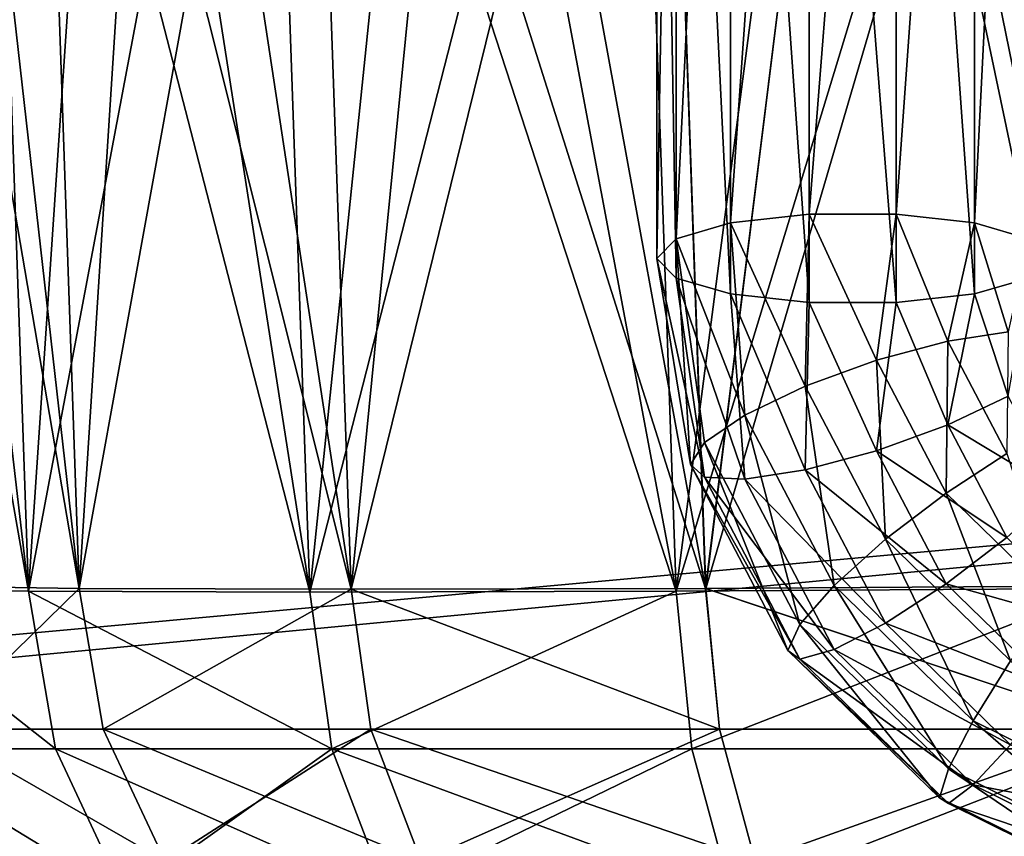
# Model space of a CAD drawing. Units: millimetres. Extents: x -200 to 200, y -508 to 504.
# Drawn here: x -126 to -105, y 357 to 374 of the extents above; entities that cross this region are included whole.
import ezdxf

# ---------------------------------------------------------------- set-up
doc = ezdxf.new("R2010")
doc.units = ezdxf.units.MM
doc.header["$LTSCALE"] = 101.851852
for name, color, linetype in [('144', 7, 'CONTINUOUS'), ('150', 7, 'CONTINUOUS'), ('153', 7, 'CONTINUOUS'), ('159', 7, 'CONTINUOUS'), ('216', 7, 'CONTINUOUS'), ('230', 7, 'CONTINUOUS'), ('232', 7, 'CONTINUOUS'), ('243', 7, 'CONTINUOUS'), ('245', 7, 'CONTINUOUS'), ('252', 7, 'CONTINUOUS'), ('254', 7, 'CONTINUOUS'), ('323', 7, 'CONTINUOUS'), ('362', 7, 'CONTINUOUS'), ('363', 7, 'CONTINUOUS'), ('364', 7, 'CONTINUOUS'), ('365', 7, 'CONTINUOUS')]:
    doc.layers.add(name, color=color, linetype=linetype)

msp = doc.modelspace()

# ---------------------------------------------------------------- linework, layer by layer
at = {"layer": '144', "color": 253, "linetype": 'Continuous', "true_color": 0x929eac}
for points in [[(-127.225, 387.728, -218.296), (-128.696, 387.713, -213.963), (-124.308, 362.023, -221.496), (-127.225, 387.728, -218.296)], [(-124.308, 362.023, -221.496), (-128.696, 387.713, -213.963), (-127.802, 362.073, -213.061), (-124.308, 362.023, -221.496)], [(-125.203, 387.738, -222.4), (-127.225, 387.728, -218.296), (-124.308, 362.023, -221.496), (-125.203, 387.738, -222.4)], [(-122.662, 387.745, -226.203), (-125.203, 387.738, -222.4), (-118.748, 362.007, -228.742), (-122.662, 387.745, -226.203)], [(-118.748, 362.007, -228.742), (-125.203, 387.738, -222.4), (-124.308, 362.023, -221.496), (-118.748, 362.007, -228.742)], [(-119.646, 387.746, -229.642), (-122.662, 387.745, -226.203), (-118.748, 362.007, -228.742), (-119.646, 387.746, -229.642)], [(-116.207, 387.745, -232.657), (-119.646, 387.746, -229.642), (-111.503, 362.023, -234.302), (-116.207, 387.745, -232.657)], [(-111.503, 362.023, -234.302), (-119.646, 387.746, -229.642), (-118.748, 362.007, -228.742), (-111.503, 362.023, -234.302)], [(-112.404, 387.738, -235.198), (-116.207, 387.745, -232.657), (-111.503, 362.023, -234.302), (-112.404, 387.738, -235.198)], [(-108.3, 387.728, -237.221), (-112.404, 387.738, -235.198), (-111.503, 362.023, -234.302), (-108.3, 387.728, -237.221)], [(-103.066, 362.073, -237.797), (-108.3, 387.728, -237.221), (-111.503, 362.023, -234.302), (-103.066, 362.073, -237.797)], [(-103.967, 387.713, -238.691), (-108.3, 387.728, -237.221), (-103.066, 362.073, -237.797), (-103.967, 387.713, -238.691)]]:
    msp.add_3dface(points, dxfattribs=at)
at = {"layer": '150', "color": 253, "linetype": 'Continuous', "true_color": 0x929eac}
for points in [[(-127.802, 362.073, 210.061), (-127.226, 387.728, 215.295), (-124.307, 362.023, 218.498), (-127.802, 362.073, 210.061)], [(-127.226, 387.728, 215.295), (-125.203, 387.738, 219.399), (-124.307, 362.023, 218.498), (-127.226, 387.728, 215.295)], [(-125.203, 387.738, 219.399), (-122.662, 387.745, 223.202), (-124.307, 362.023, 218.498), (-125.203, 387.738, 219.399)], [(-122.662, 387.745, 223.202), (-119.647, 387.746, 226.641), (-124.307, 362.023, 218.498), (-122.662, 387.745, 223.202)], [(-124.307, 362.023, 218.498), (-119.647, 387.746, 226.641), (-118.747, 362.007, 225.743), (-124.307, 362.023, 218.498)], [(-119.647, 387.746, 226.641), (-116.208, 387.745, 229.657), (-118.747, 362.007, 225.743), (-119.647, 387.746, 226.641)], [(-116.208, 387.745, 229.657), (-112.405, 387.738, 232.198), (-118.747, 362.007, 225.743), (-116.208, 387.745, 229.657)], [(-118.747, 362.007, 225.743), (-112.405, 387.738, 232.198), (-111.501, 362.023, 231.303), (-118.747, 362.007, 225.743)], [(-112.405, 387.738, 232.198), (-108.301, 387.728, 234.22), (-111.501, 362.023, 231.303), (-112.405, 387.738, 232.198)], [(-108.301, 387.728, 234.22), (-103.968, 387.713, 235.691), (-111.501, 362.023, 231.303), (-108.301, 387.728, 234.22)], [(-111.501, 362.023, 231.303), (-103.968, 387.713, 235.691), (-103.066, 362.073, 234.797), (-111.501, 362.023, 231.303)]]:
    msp.add_3dface(points, dxfattribs=at)
at = {"layer": '153', "color": 253, "linetype": 'Continuous', "true_color": 0x929eac}
for points in [[(-124.308, 362.023, -221.496), (-127.802, 362.073, -213.061), (-127.251, 359.145, -212.917), (-124.308, 362.023, -221.496)], [(-103.066, 362.073, -237.797), (-111.503, 362.023, -234.302), (-102.922, 359.145, -237.246), (-103.066, 362.073, -237.797)], [(-123.814, 359.145, -221.215), (-124.308, 362.023, -221.496), (-127.251, 359.145, -212.917), (-123.814, 359.145, -221.215)], [(-118.748, 362.007, -228.742), (-124.308, 362.023, -221.496), (-123.814, 359.145, -221.215), (-118.748, 362.007, -228.742)], [(-118.346, 359.145, -228.341), (-118.748, 362.007, -228.742), (-123.814, 359.145, -221.215), (-118.346, 359.145, -228.341)], [(-111.503, 362.023, -234.302), (-118.748, 362.007, -228.742), (-111.22, 359.145, -233.809), (-111.503, 362.023, -234.302)], [(-111.22, 359.145, -233.809), (-118.748, 362.007, -228.742), (-118.346, 359.145, -228.341), (-111.22, 359.145, -233.809)], [(-102.922, 359.145, -237.246), (-111.503, 362.023, -234.302), (-111.22, 359.145, -233.809), (-102.922, 359.145, -237.246)], [(-123.814, 359.145, -221.215), (-127.251, 359.145, -212.917), (-122.552, 356.451, -220.487), (-123.814, 359.145, -221.215)], [(-122.552, 356.451, -220.487), (-127.251, 359.145, -212.917), (-125.843, 356.451, -212.54), (-122.552, 356.451, -220.487)], [(-118.346, 359.145, -228.341), (-123.814, 359.145, -221.215), (-117.316, 356.451, -227.311), (-118.346, 359.145, -228.341)], [(-117.316, 356.451, -227.311), (-123.814, 359.145, -221.215), (-122.552, 356.451, -220.487), (-117.316, 356.451, -227.311)], [(-111.22, 359.145, -233.809), (-118.346, 359.145, -228.341), (-110.492, 356.451, -232.547), (-111.22, 359.145, -233.809)], [(-110.492, 356.451, -232.547), (-118.346, 359.145, -228.341), (-117.316, 356.451, -227.311), (-110.492, 356.451, -232.547)], [(-102.922, 359.145, -237.246), (-111.22, 359.145, -233.809), (-110.492, 356.451, -232.547), (-102.922, 359.145, -237.246)], [(-102.545, 356.451, -235.838), (-102.922, 359.145, -237.246), (-110.492, 356.451, -232.547), (-102.545, 356.451, -235.838)]]:
    msp.add_3dface(points, dxfattribs=at)
at = {"layer": '159', "color": 253, "linetype": 'Continuous', "true_color": 0x929eac}
for points in [[(-127.802, 362.073, 210.061), (-124.307, 362.023, 218.498), (-127.251, 359.145, 209.917), (-127.802, 362.073, 210.061)], [(-111.501, 362.023, 231.303), (-103.066, 362.073, 234.797), (-102.922, 359.145, 234.246), (-111.501, 362.023, 231.303)], [(-127.251, 359.145, 209.917), (-124.307, 362.023, 218.498), (-123.814, 359.145, 218.215), (-127.251, 359.145, 209.917)], [(-124.307, 362.023, 218.498), (-118.747, 362.007, 225.743), (-123.814, 359.145, 218.215), (-124.307, 362.023, 218.498)], [(-123.814, 359.145, 218.215), (-118.747, 362.007, 225.743), (-118.346, 359.145, 225.341), (-123.814, 359.145, 218.215)], [(-118.747, 362.007, 225.743), (-111.501, 362.023, 231.303), (-111.22, 359.145, 230.809), (-118.747, 362.007, 225.743)], [(-118.346, 359.145, 225.341), (-118.747, 362.007, 225.743), (-111.22, 359.145, 230.809), (-118.346, 359.145, 225.341)], [(-111.22, 359.145, 230.809), (-111.501, 362.023, 231.303), (-102.922, 359.145, 234.246), (-111.22, 359.145, 230.809)], [(-127.251, 359.145, 209.917), (-123.814, 359.145, 218.215), (-122.552, 356.451, 217.487), (-127.251, 359.145, 209.917)], [(-125.843, 356.451, 209.54), (-127.251, 359.145, 209.917), (-122.552, 356.451, 217.487), (-125.843, 356.451, 209.54)], [(-123.814, 359.145, 218.215), (-118.346, 359.145, 225.341), (-122.552, 356.451, 217.487), (-123.814, 359.145, 218.215)], [(-122.552, 356.451, 217.487), (-118.346, 359.145, 225.341), (-117.316, 356.451, 224.311), (-122.552, 356.451, 217.487)], [(-118.346, 359.145, 225.341), (-111.22, 359.145, 230.809), (-117.316, 356.451, 224.311), (-118.346, 359.145, 225.341)], [(-117.316, 356.451, 224.311), (-111.22, 359.145, 230.809), (-110.492, 356.451, 229.547), (-117.316, 356.451, 224.311)], [(-111.22, 359.145, 230.809), (-102.922, 359.145, 234.246), (-110.492, 356.451, 229.547), (-111.22, 359.145, 230.809)], [(-110.492, 356.451, 229.547), (-102.922, 359.145, 234.246), (-102.545, 356.451, 232.838), (-110.492, 356.451, 229.547)]]:
    msp.add_3dface(points, dxfattribs=at)
at = {"layer": '216', "color": 253, "linetype": 'Continuous', "true_color": 0x929eac}
for points in [[(198, 390.5, 315), (-198, 390.5, 315), (198, 354.5, 315), (198, 390.5, 315)], [(198, 354.5, 315), (-198, 390.5, 315), (-198, 354.5, 315), (198, 354.5, 315)]]:
    msp.add_3dface(points, dxfattribs=at)
at = {"layer": '230', "color": 253, "linetype": 'Continuous', "true_color": 0x929eac}
for points in [[(198.8, 353.7, 313.8), (-198.8, 353.7, 313.8), (198.8, 391.3, 313.8), (198.8, 353.7, 313.8)], [(-198.8, 353.7, 313.8), (-198.8, 391.3, 313.8), (198.8, 391.3, 313.8), (-198.8, 353.7, 313.8)]]:
    msp.add_3dface(points, dxfattribs=at)
at = {"layer": '232', "color": 253, "linetype": 'Continuous', "true_color": 0x929eac}
for points in [[(-198.8, 353.7, -333.8), (198.8, 353.7, -333.8), (-198.8, 391.3, -333.8), (-198.8, 353.7, -333.8)], [(-198.8, 391.3, -333.8), (198.8, 353.7, -333.8), (198.8, 391.3, -333.8), (-198.8, 391.3, -333.8)]]:
    msp.add_3dface(points, dxfattribs=at)
at = {"layer": '243', "color": 253, "linetype": 'Continuous', "true_color": 0x929eac}
for points in [[(-128.959, 362.021, -213.376), (-128.333, 387.673, -218.754), (-125.344, 361.966, -222.1), (-128.959, 362.021, -213.376)], [(-128.333, 387.673, -218.754), (-126.241, 387.681, -222.998), (-125.344, 361.966, -222.1), (-128.333, 387.673, -218.754)], [(-126.241, 387.681, -222.998), (-123.613, 387.686, -226.932), (-125.344, 361.966, -222.1), (-126.241, 387.681, -222.998)], [(-123.613, 387.686, -226.932), (-120.495, 387.687, -230.489), (-125.344, 361.966, -222.1), (-123.613, 387.686, -226.932)], [(-125.344, 361.966, -222.1), (-120.495, 387.687, -230.489), (-119.595, 361.947, -229.59), (-125.344, 361.966, -222.1)], [(-120.495, 387.687, -230.489), (-116.938, 387.686, -233.608), (-119.595, 361.947, -229.59), (-120.495, 387.687, -230.489)], [(-116.938, 387.686, -233.608), (-113.004, 387.681, -236.236), (-119.595, 361.947, -229.59), (-116.938, 387.686, -233.608)], [(-119.595, 361.947, -229.59), (-113.004, 387.681, -236.236), (-112.104, 361.966, -235.339), (-119.595, 361.947, -229.59)], [(-113.004, 387.681, -236.236), (-108.76, 387.673, -238.328), (-112.104, 361.966, -235.339), (-113.004, 387.681, -236.236)], [(-108.76, 387.673, -238.328), (-104.278, 387.662, -239.849), (-112.104, 361.966, -235.339), (-108.76, 387.673, -238.328)], [(-112.104, 361.966, -235.339), (-104.278, 387.662, -239.849), (-103.381, 362.021, -238.954), (-112.104, 361.966, -235.339)]]:
    msp.add_3dface(points, dxfattribs=at)
at = {"layer": '245', "color": 253, "linetype": 'Continuous', "true_color": 0x929eac}
for points in [[(-128.333, 387.673, 215.755), (-129.854, 387.662, 211.273), (-125.344, 361.966, 219.099), (-128.333, 387.673, 215.755)], [(-125.344, 361.966, 219.099), (-129.854, 387.662, 211.273), (-128.959, 362.021, 210.376), (-125.344, 361.966, 219.099)], [(-126.241, 387.681, 219.999), (-128.333, 387.673, 215.755), (-125.344, 361.966, 219.099), (-126.241, 387.681, 219.999)], [(-123.613, 387.686, 223.933), (-126.241, 387.681, 219.999), (-119.595, 361.947, 226.59), (-123.613, 387.686, 223.933)], [(-119.595, 361.947, 226.59), (-126.241, 387.681, 219.999), (-125.344, 361.966, 219.099), (-119.595, 361.947, 226.59)], [(-120.494, 387.687, 227.49), (-123.613, 387.686, 223.933), (-119.595, 361.947, 226.59), (-120.494, 387.687, 227.49)], [(-116.937, 387.686, 230.608), (-120.494, 387.687, 227.49), (-112.105, 361.966, 232.339), (-116.937, 387.686, 230.608)], [(-112.105, 361.966, 232.339), (-120.494, 387.687, 227.49), (-119.595, 361.947, 226.59), (-112.105, 361.966, 232.339)], [(-113.003, 387.681, 233.236), (-116.937, 387.686, 230.608), (-112.105, 361.966, 232.339), (-113.003, 387.681, 233.236)], [(-108.759, 387.673, 235.328), (-113.003, 387.681, 233.236), (-112.105, 361.966, 232.339), (-108.759, 387.673, 235.328)], [(-103.381, 362.021, 235.954), (-108.759, 387.673, 235.328), (-112.105, 361.966, 232.339), (-103.381, 362.021, 235.954)], [(-104.277, 387.662, 236.849), (-108.759, 387.673, 235.328), (-103.381, 362.021, 235.954), (-104.277, 387.662, 236.849)]]:
    msp.add_3dface(points, dxfattribs=at)
at = {"layer": '252', "color": 253, "linetype": 'Continuous', "true_color": 0x929eac}
for points in [[(-128.959, 362.021, -213.376), (-125.344, 361.966, -222.1), (-124.793, 358.743, -221.781), (-128.959, 362.021, -213.376)], [(-128.342, 358.743, -213.209), (-128.959, 362.021, -213.376), (-124.793, 358.743, -221.781), (-128.342, 358.743, -213.209)], [(-125.344, 361.966, -222.1), (-119.595, 361.947, -229.59), (-119.146, 358.743, -229.141), (-125.344, 361.966, -222.1)], [(-124.793, 358.743, -221.781), (-125.344, 361.966, -222.1), (-119.146, 358.743, -229.141), (-124.793, 358.743, -221.781)], [(-119.595, 361.947, -229.59), (-112.104, 361.966, -235.339), (-119.146, 358.743, -229.141), (-119.595, 361.947, -229.59)], [(-119.146, 358.743, -229.141), (-112.104, 361.966, -235.339), (-111.786, 358.743, -234.788), (-119.146, 358.743, -229.141)], [(-112.104, 361.966, -235.339), (-103.381, 362.021, -238.954), (-111.786, 358.743, -234.788), (-112.104, 361.966, -235.339)], [(-111.786, 358.743, -234.788), (-103.381, 362.021, -238.954), (-103.214, 358.743, -238.337), (-111.786, 358.743, -234.788)], [(-128.342, 358.743, -213.209), (-124.793, 358.743, -221.781), (-123.38, 355.726, -220.965), (-128.342, 358.743, -213.209)], [(-126.766, 355.726, -212.787), (-128.342, 358.743, -213.209), (-123.38, 355.726, -220.965), (-126.766, 355.726, -212.787)], [(-124.793, 358.743, -221.781), (-119.146, 358.743, -229.141), (-123.38, 355.726, -220.965), (-124.793, 358.743, -221.781)], [(-123.38, 355.726, -220.965), (-119.146, 358.743, -229.141), (-117.992, 355.726, -227.987), (-123.38, 355.726, -220.965)], [(-119.146, 358.743, -229.141), (-111.786, 358.743, -234.788), (-117.992, 355.726, -227.987), (-119.146, 358.743, -229.141)], [(-117.992, 355.726, -227.987), (-111.786, 358.743, -234.788), (-110.97, 355.726, -233.375), (-117.992, 355.726, -227.987)], [(-111.786, 358.743, -234.788), (-103.214, 358.743, -238.337), (-110.97, 355.726, -233.375), (-111.786, 358.743, -234.788)], [(-110.97, 355.726, -233.375), (-103.214, 358.743, -238.337), (-102.792, 355.726, -236.761), (-110.97, 355.726, -233.375)]]:
    msp.add_3dface(points, dxfattribs=at)
at = {"layer": '254', "color": 253, "linetype": 'Continuous', "true_color": 0x929eac}
for points in [[(-125.344, 361.966, 219.099), (-128.959, 362.021, 210.376), (-124.793, 358.743, 218.781), (-125.344, 361.966, 219.099)], [(-124.793, 358.743, 218.781), (-128.959, 362.021, 210.376), (-128.342, 358.743, 210.209), (-124.793, 358.743, 218.781)], [(-119.595, 361.947, 226.59), (-125.344, 361.966, 219.099), (-119.146, 358.743, 226.141), (-119.595, 361.947, 226.59)], [(-119.146, 358.743, 226.141), (-125.344, 361.966, 219.099), (-124.793, 358.743, 218.781), (-119.146, 358.743, 226.141)], [(-112.105, 361.966, 232.339), (-119.595, 361.947, 226.59), (-119.146, 358.743, 226.141), (-112.105, 361.966, 232.339)], [(-111.786, 358.743, 231.788), (-112.105, 361.966, 232.339), (-119.146, 358.743, 226.141), (-111.786, 358.743, 231.788)], [(-103.381, 362.021, 235.954), (-112.105, 361.966, 232.339), (-111.786, 358.743, 231.788), (-103.381, 362.021, 235.954)], [(-103.214, 358.743, 235.337), (-103.381, 362.021, 235.954), (-111.786, 358.743, 231.788), (-103.214, 358.743, 235.337)], [(-124.793, 358.743, 218.781), (-128.342, 358.743, 210.209), (-123.38, 355.726, 217.965), (-124.793, 358.743, 218.781)], [(-123.38, 355.726, 217.965), (-128.342, 358.743, 210.209), (-126.766, 355.726, 209.787), (-123.38, 355.726, 217.965)], [(-119.146, 358.743, 226.141), (-124.793, 358.743, 218.781), (-117.992, 355.726, 224.987), (-119.146, 358.743, 226.141)], [(-117.992, 355.726, 224.987), (-124.793, 358.743, 218.781), (-123.38, 355.726, 217.965), (-117.992, 355.726, 224.987)], [(-111.786, 358.743, 231.788), (-119.146, 358.743, 226.141), (-110.97, 355.726, 230.375), (-111.786, 358.743, 231.788)], [(-110.97, 355.726, 230.375), (-119.146, 358.743, 226.141), (-117.992, 355.726, 224.987), (-110.97, 355.726, 230.375)], [(-103.214, 358.743, 235.337), (-111.786, 358.743, 231.788), (-110.97, 355.726, 230.375), (-103.214, 358.743, 235.337)], [(-102.792, 355.726, 233.761), (-103.214, 358.743, 235.337), (-110.97, 355.726, 230.375), (-102.792, 355.726, 233.761)]]:
    msp.add_3dface(points, dxfattribs=at)
at = {"layer": '323', "color": 253, "linetype": 'Continuous', "true_color": 0x929eac}
for points in [[(198, 390.5, -335), (198, 354.5, -335), (-198, 354.5, -335), (198, 390.5, -335)], [(-198, 390.5, -335), (198, 390.5, -335), (-198, 354.5, -335), (-198, 390.5, -335)]]:
    msp.add_3dface(points, dxfattribs=at)
at = {"layer": '362', "color": 253, "linetype": 'Continuous', "true_color": 0x929eac}
for points in [[(-112.104, 390.93, -156.39), (-112.5, 391.333, -158.078), (-112.104, 368.362, -161.766), (-112.104, 390.93, -156.39)], [(-112.104, 368.362, -161.766), (-112.5, 391.333, -158.078), (-112.5, 368.764, -163.455), (-112.104, 368.362, -161.766)], [(-110.994, 390.608, -155.036), (-112.104, 390.93, -156.39), (-110.994, 368.04, -160.412), (-110.994, 390.608, -155.036)], [(-110.994, 368.04, -160.412), (-112.104, 390.93, -156.39), (-112.104, 368.362, -161.766), (-110.994, 368.04, -160.412)], [(-104.896, 390.93, -156.39), (-106.006, 390.608, -155.036), (-104.896, 368.362, -161.766), (-104.896, 390.93, -156.39)], [(-109.39, 390.429, -154.285), (-110.994, 390.608, -155.036), (-109.39, 367.861, -159.661), (-109.39, 390.429, -154.285)], [(-109.39, 367.861, -159.661), (-110.994, 390.608, -155.036), (-110.994, 368.04, -160.412), (-109.39, 367.861, -159.661)], [(-106.006, 390.608, -155.036), (-107.61, 390.429, -154.285), (-106.006, 368.04, -160.412), (-106.006, 390.608, -155.036)], [(-104.896, 368.362, -161.766), (-106.006, 390.608, -155.036), (-106.006, 368.04, -160.412), (-104.896, 368.362, -161.766)], [(-107.61, 390.429, -154.285), (-109.39, 390.429, -154.285), (-107.61, 367.861, -159.661), (-107.61, 390.429, -154.285)], [(-107.61, 367.861, -159.661), (-109.39, 390.429, -154.285), (-109.39, 367.861, -159.661), (-107.61, 367.861, -159.661)], [(-106.006, 368.04, -160.412), (-107.61, 390.429, -154.285), (-107.61, 367.861, -159.661), (-106.006, 368.04, -160.412)]]:
    msp.add_3dface(points, dxfattribs=at)
at = {"layer": '363', "color": 253, "linetype": 'Continuous', "true_color": 0x929eac}
for points in [[(-110.994, 392.057, -161.12), (-109.39, 392.236, -161.872), (-110.994, 369.489, -166.497), (-110.994, 392.057, -161.12)], [(-110.994, 369.489, -166.497), (-109.39, 392.236, -161.872), (-109.39, 369.668, -167.248), (-110.994, 369.489, -166.497)], [(-109.39, 392.236, -161.872), (-107.61, 392.236, -161.872), (-109.39, 369.668, -167.248), (-109.39, 392.236, -161.872)], [(-109.39, 369.668, -167.248), (-107.61, 392.236, -161.872), (-107.61, 369.668, -167.248), (-109.39, 369.668, -167.248)], [(-107.61, 392.236, -161.872), (-106.006, 392.057, -161.12), (-107.61, 369.668, -167.248), (-107.61, 392.236, -161.872)], [(-112.104, 391.735, -159.766), (-110.994, 392.057, -161.12), (-112.104, 369.166, -165.143), (-112.104, 391.735, -159.766)], [(-112.104, 369.166, -165.143), (-110.994, 392.057, -161.12), (-110.994, 369.489, -166.497), (-112.104, 369.166, -165.143)], [(-107.61, 369.668, -167.248), (-106.006, 392.057, -161.12), (-106.006, 369.489, -166.497), (-107.61, 369.668, -167.248)], [(-106.006, 392.057, -161.12), (-104.896, 391.735, -159.766), (-106.006, 369.489, -166.497), (-106.006, 392.057, -161.12)], [(-112.5, 391.333, -158.078), (-112.104, 391.735, -159.766), (-112.5, 368.764, -163.455), (-112.5, 391.333, -158.078)], [(-112.5, 368.764, -163.455), (-112.104, 391.735, -159.766), (-112.104, 369.166, -165.143), (-112.5, 368.764, -163.455)], [(-106.006, 369.489, -166.497), (-104.896, 391.735, -159.766), (-104.896, 369.166, -165.143), (-106.006, 369.489, -166.497)]]:
    msp.add_3dface(points, dxfattribs=at)
at = {"layer": '364', "color": 253, "linetype": 'Continuous', "true_color": 0x929eac}
for points in [[(-112.104, 368.362, -161.766), (-112.5, 368.764, -163.455), (-111.525, 364.293, -162.946), (-112.104, 368.362, -161.766)], [(-111.525, 364.293, -162.946), (-112.5, 368.764, -163.455), (-111.815, 364.556, -164.457), (-111.525, 364.293, -162.946)], [(-110.994, 368.04, -160.412), (-112.104, 368.362, -161.766), (-110.701, 364.253, -161.622), (-110.994, 368.04, -160.412)], [(-110.701, 364.253, -161.622), (-112.104, 368.362, -161.766), (-111.525, 364.293, -162.946), (-110.701, 364.253, -161.622)], [(-104.896, 368.362, -161.766), (-106.006, 368.04, -160.412), (-105.321, 365.953, -161.217), (-104.896, 368.362, -161.766)], [(-109.39, 367.861, -159.661), (-110.994, 368.04, -160.412), (-109.466, 364.442, -160.686), (-109.39, 367.861, -159.661)], [(-109.466, 364.442, -160.686), (-110.994, 368.04, -160.412), (-110.701, 364.253, -161.622), (-109.466, 364.442, -160.686)], [(-106.006, 368.04, -160.412), (-107.61, 367.861, -159.661), (-106.555, 365.362, -160.466), (-106.006, 368.04, -160.412)], [(-105.321, 365.953, -161.217), (-106.006, 368.04, -160.412), (-106.555, 365.362, -160.466), (-105.321, 365.953, -161.217)], [(-108.011, 364.831, -160.28), (-109.39, 367.861, -159.661), (-109.466, 364.442, -160.686), (-108.011, 364.831, -160.28)], [(-107.61, 367.861, -159.661), (-109.39, 367.861, -159.661), (-108.011, 364.831, -160.28), (-107.61, 367.861, -159.661)], [(-106.555, 365.362, -160.466), (-107.61, 367.861, -159.661), (-108.011, 364.831, -160.28), (-106.555, 365.362, -160.466)], [(-105.321, 365.953, -161.217), (-106.555, 365.362, -160.466), (-104.301, 364.006, -161.681), (-105.321, 365.953, -161.217)], [(-106.555, 365.362, -160.466), (-108.011, 364.831, -160.28), (-105.35, 363.063, -161.014), (-106.555, 365.362, -160.466)], [(-104.301, 364.006, -161.681), (-106.555, 365.362, -160.466), (-105.35, 363.063, -161.014), (-104.301, 364.006, -161.681)], [(-108.011, 364.831, -160.28), (-109.466, 364.442, -160.686), (-106.588, 362.117, -160.926), (-108.011, 364.831, -160.28)], [(-105.35, 363.063, -161.014), (-108.011, 364.831, -160.28), (-106.588, 362.117, -160.926), (-105.35, 363.063, -161.014)], [(-111.525, 364.293, -162.946), (-111.815, 364.556, -164.457), (-109.577, 360.575, -163.832), (-111.525, 364.293, -162.946)], [(-109.577, 360.575, -163.832), (-111.815, 364.556, -164.457), (-109.824, 360.756, -165.363), (-109.577, 360.575, -163.832)], [(-109.466, 364.442, -160.686), (-110.701, 364.253, -161.622), (-107.826, 361.312, -161.431), (-109.466, 364.442, -160.686)], [(-106.588, 362.117, -160.926), (-109.466, 364.442, -160.686), (-107.826, 361.312, -161.431), (-106.588, 362.117, -160.926)], [(-110.701, 364.253, -161.622), (-111.525, 364.293, -162.946), (-108.876, 360.771, -162.451), (-110.701, 364.253, -161.622)], [(-108.876, 360.771, -162.451), (-111.525, 364.293, -162.946), (-109.577, 360.575, -163.832), (-108.876, 360.771, -162.451)], [(-107.826, 361.312, -161.431), (-110.701, 364.253, -161.622), (-108.876, 360.771, -162.451), (-107.826, 361.312, -161.431)], [(-105.35, 363.063, -161.014), (-106.588, 362.117, -160.926), (-103.474, 361.24, -161.448), (-105.35, 363.063, -161.014)], [(-106.588, 362.117, -160.926), (-107.826, 361.312, -161.431), (-104.373, 359.964, -161.439), (-106.588, 362.117, -160.926)], [(-103.474, 361.24, -161.448), (-106.588, 362.117, -160.926), (-104.373, 359.964, -161.439), (-103.474, 361.24, -161.448)], [(-107.826, 361.312, -161.431), (-108.876, 360.771, -162.451), (-105.272, 358.829, -162.023), (-107.826, 361.312, -161.431)], [(-104.373, 359.964, -161.439), (-107.826, 361.312, -161.431), (-105.272, 358.829, -162.023), (-104.373, 359.964, -161.439)], [(-109.577, 360.575, -163.832), (-109.824, 360.756, -165.363), (-106.543, 357.626, -164.535), (-109.577, 360.575, -163.832)], [(-106.543, 357.626, -164.535), (-109.824, 360.756, -165.363), (-106.722, 357.741, -166.081), (-106.543, 357.626, -164.535)], [(-108.876, 360.771, -162.451), (-109.577, 360.575, -163.832), (-106.034, 358.008, -163.109), (-108.876, 360.771, -162.451)], [(-105.272, 358.829, -162.023), (-108.876, 360.771, -162.451), (-106.034, 358.008, -163.109), (-105.272, 358.829, -162.023)], [(-106.034, 358.008, -163.109), (-109.577, 360.575, -163.832), (-106.543, 357.626, -164.535), (-106.034, 358.008, -163.109)], [(-105.272, 358.829, -162.023), (-106.034, 358.008, -163.109), (-102.053, 357.237, -162.402), (-105.272, 358.829, -162.023)], [(-106.034, 358.008, -163.109), (-106.543, 357.626, -164.535), (-102.453, 356.237, -163.532), (-106.034, 358.008, -163.109)], [(-102.053, 357.237, -162.402), (-106.034, 358.008, -163.109), (-102.453, 356.237, -163.532), (-102.053, 357.237, -162.402)], [(-106.543, 357.626, -164.535), (-106.722, 357.741, -166.081), (-102.72, 355.735, -164.985), (-106.543, 357.626, -164.535)], [(-102.72, 355.735, -164.985), (-106.722, 357.741, -166.081), (-102.814, 355.808, -166.541), (-102.72, 355.735, -164.985)], [(-102.453, 356.237, -163.532), (-106.543, 357.626, -164.535), (-102.72, 355.735, -164.985), (-102.453, 356.237, -163.532)]]:
    msp.add_3dface(points, dxfattribs=at)
at = {"layer": '365', "color": 253, "linetype": 'Continuous', "true_color": 0x929eac}
for points in [[(-112.104, 369.166, -165.143), (-110.994, 369.489, -166.497), (-110.701, 365.563, -167.125), (-112.104, 369.166, -165.143)], [(-110.994, 369.489, -166.497), (-109.39, 369.668, -167.248), (-109.466, 366.155, -167.875), (-110.994, 369.489, -166.497)], [(-110.701, 365.563, -167.125), (-110.994, 369.489, -166.497), (-109.466, 366.155, -167.875), (-110.701, 365.563, -167.125)], [(-109.466, 366.155, -167.875), (-109.39, 369.668, -167.248), (-108.011, 366.685, -168.062), (-109.466, 366.155, -167.875)], [(-109.39, 369.668, -167.248), (-107.61, 369.668, -167.248), (-108.011, 366.685, -168.062), (-109.39, 369.668, -167.248)], [(-108.011, 366.685, -168.062), (-107.61, 369.668, -167.248), (-106.555, 367.075, -167.656), (-108.011, 366.685, -168.062)], [(-107.61, 369.668, -167.248), (-106.006, 369.489, -166.497), (-106.555, 367.075, -167.656), (-107.61, 369.668, -167.248)], [(-106.555, 367.075, -167.656), (-106.006, 369.489, -166.497), (-105.321, 367.264, -166.72), (-106.555, 367.075, -167.656)], [(-106.006, 369.489, -166.497), (-104.896, 369.166, -165.143), (-105.321, 367.264, -166.72), (-106.006, 369.489, -166.497)], [(-112.5, 368.764, -163.455), (-112.104, 369.166, -165.143), (-111.815, 364.556, -164.457), (-112.5, 368.764, -163.455)], [(-111.815, 364.556, -164.457), (-112.104, 369.166, -165.143), (-111.525, 365.002, -165.925), (-111.815, 364.556, -164.457)], [(-111.525, 365.002, -165.925), (-112.104, 369.166, -165.143), (-110.701, 365.563, -167.125), (-111.525, 365.002, -165.925)], [(-106.555, 367.075, -167.656), (-105.321, 367.264, -166.72), (-105.35, 364.776, -168.204), (-106.555, 367.075, -167.656)], [(-108.011, 366.685, -168.062), (-106.555, 367.075, -167.656), (-106.588, 363.971, -168.709), (-108.011, 366.685, -168.062)], [(-106.588, 363.971, -168.709), (-106.555, 367.075, -167.656), (-105.35, 364.776, -168.204), (-106.588, 363.971, -168.709)], [(-109.466, 366.155, -167.875), (-108.011, 366.685, -168.062), (-107.826, 363.025, -168.621), (-109.466, 366.155, -167.875)], [(-107.826, 363.025, -168.621), (-108.011, 366.685, -168.062), (-106.588, 363.971, -168.709), (-107.826, 363.025, -168.621)], [(-110.701, 365.563, -167.125), (-109.466, 366.155, -167.875), (-108.876, 362.081, -167.954), (-110.701, 365.563, -167.125)], [(-108.876, 362.081, -167.954), (-109.466, 366.155, -167.875), (-107.826, 363.025, -168.621), (-108.876, 362.081, -167.954)], [(-111.525, 365.002, -165.925), (-110.701, 365.563, -167.125), (-109.577, 361.285, -166.81), (-111.525, 365.002, -165.925)], [(-109.577, 361.285, -166.81), (-110.701, 365.563, -167.125), (-108.876, 362.081, -167.954), (-109.577, 361.285, -166.81)], [(-109.824, 360.756, -165.363), (-111.815, 364.556, -164.457), (-111.525, 365.002, -165.925), (-109.824, 360.756, -165.363)], [(-109.824, 360.756, -165.363), (-111.525, 365.002, -165.925), (-109.577, 361.285, -166.81), (-109.824, 360.756, -165.363)], [(-106.588, 363.971, -168.709), (-105.35, 364.776, -168.204), (-104.373, 361.818, -169.221), (-106.588, 363.971, -168.709)], [(-107.826, 363.025, -168.621), (-106.588, 363.971, -168.709), (-105.272, 360.542, -169.212), (-107.826, 363.025, -168.621)], [(-105.272, 360.542, -169.212), (-106.588, 363.971, -168.709), (-104.373, 361.818, -169.221), (-105.272, 360.542, -169.212)], [(-108.876, 362.081, -167.954), (-107.826, 363.025, -168.621), (-106.034, 359.319, -168.612), (-108.876, 362.081, -167.954)], [(-106.034, 359.319, -168.612), (-107.826, 363.025, -168.621), (-105.272, 360.542, -169.212), (-106.034, 359.319, -168.612)], [(-109.577, 361.285, -166.81), (-108.876, 362.081, -167.954), (-106.543, 358.336, -167.513), (-109.577, 361.285, -166.81)], [(-106.543, 358.336, -167.513), (-108.876, 362.081, -167.954), (-106.034, 359.319, -168.612), (-106.543, 358.336, -167.513)], [(-106.722, 357.741, -166.081), (-109.824, 360.756, -165.363), (-109.577, 361.285, -166.81), (-106.722, 357.741, -166.081)], [(-106.722, 357.741, -166.081), (-109.577, 361.285, -166.81), (-106.543, 358.336, -167.513), (-106.722, 357.741, -166.081)], [(-106.034, 359.319, -168.612), (-105.272, 360.542, -169.212), (-102.453, 357.548, -169.034), (-106.034, 359.319, -168.612)], [(-106.543, 358.336, -167.513), (-106.034, 359.319, -168.612), (-102.72, 356.445, -167.963), (-106.543, 358.336, -167.513)], [(-102.72, 356.445, -167.963), (-106.034, 359.319, -168.612), (-102.453, 357.548, -169.034), (-102.72, 356.445, -167.963)], [(-102.814, 355.808, -166.541), (-106.722, 357.741, -166.081), (-106.543, 358.336, -167.513), (-102.814, 355.808, -166.541)], [(-102.814, 355.808, -166.541), (-106.543, 358.336, -167.513), (-102.72, 356.445, -167.963), (-102.814, 355.808, -166.541)]]:
    msp.add_3dface(points, dxfattribs=at)

doc.saveas('drawing.dxf')
